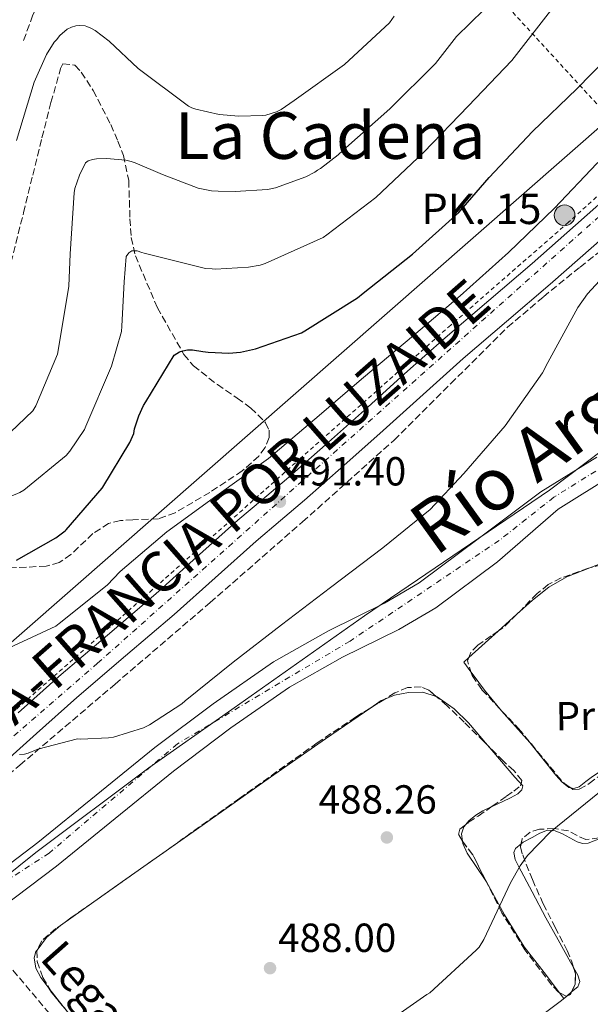
# Model space of a CAD drawing. Units: metres. Extents: x 617326 to 620781, y 4750249 to 4752627.
# Drawn here: x 618237 to 618378, y 4750423 to 4750666 of the extents above; entities that cross this region are included whole.
import ezdxf
from ezdxf.enums import TextEntityAlignment as Align

# ---------------------------------------------------------------- set-up
doc = ezdxf.new("R2010")
doc.units = ezdxf.units.M
doc.header["$MEASUREMENT"] = 0
for name, pattern in [('DGN Style 2', [1.7399219301090239, 1.043953158065414, -0.6959687720436097]), ('DGN Style 3', [2.435890702152634, 1.739921930109024, -0.6959687720436097]), ('DGN Style 4', [2.7856150101045474, 1.391937544087219, -0.6959687720436097, 0.001739921930109024, -0.6959687720436097])]:
    doc.linetypes.add(name, pattern=pattern)
for name, color, linetype, lineweight in [('Barranco lineal', 142, 'DGN Style 3', 13), ('Carretera', 9, 'Continuous', 0), ('Cauce permanente', 151, 'Continuous', 13), ('Cauce permanente (área)', 142, 'Continuous', 13), ('Cota de punto acotado terreno', 7, 'Continuous', 0), ('Curva de nivel directora', 30, 'Continuous', 30), ('Curva de nivel intermedia', 30, 'Continuous', 0), ('Eje cauce permanente (área)', 70, 'DGN Style 4', 0), ('Eje de carretera', 7, 'DGN Style 4', 0), ('Etiqueta de uso rústico', 92, 'Continuous', 0), ('Hito kilométrico (PK) carretera', 7, 'Continuous', 0), ('Límite de Concejo', 7, 'Continuous', 0), ('Línea blanca (vial)', 7, 'Continuous', 13), ('Línea de cambio de uso (parcela vista)', 92, 'Continuous', 0), ('Línea de cuneta (fondo)', 4, 'DGN Style 2', 0), ('Línea telefónica', 7, 'Continuous', 0), ('Puente', 1, 'Continuous', 0), ('Punto acotado terreno (símbolo)', 7, 'Continuous', 0), ('Senda', 7, 'DGN Style 3', 0), ('Tela metálica o alambrada', 7, 'DGN Style 2', 0), ('Texto de arroyo-regatas y barrancos', 142, 'Continuous', 0), ('Texto de Carretera Interés General', 1, 'Continuous', 0), ('Texto de Cauce (área) grande (ARGA)', 142, 'Continuous', 0), ('Texto de Punto Kilométrico carretera', 7, 'Continuous', 0), ('Texto de Área (paraje) menor', 7, 'Continuous', 0), ('Zona arbolada', 92, 'DGN Style 3', 0)]:
    doc.layers.add(name, color=color, linetype=linetype, lineweight=lineweight)
doc.styles.add('Style-Arial', font='arial.ttf')

# ---------------------------------------------------------------- blocks, each defined once
blk = doc.blocks.new('5PATER')
at = {"layer": 'Punto acotado terreno (símbolo)', "linetype": 'Continuous', "lineweight": 0}
h = blk.add_hatch(color=51, dxfattribs=at)
edge = h.paths.add_edge_path()
edge.add_ellipse((0, 0), major_axis=(-0.1095731443231308, -0.1110710700762829), ratio=0.9994222409660317, start_angle=0, end_angle=360)
blk = doc.blocks.new('5HITCA')
at = {"layer": 'Puente', "linetype": 'Continuous', "lineweight": 0}
h = blk.add_hatch(color=1, dxfattribs=at)
edge = h.paths.add_edge_path()
edge.add_arc((0, 0), 0.2558578010358639, 0, 360)
at = {"layer": 'Puente', "color": 7, "linetype": 'Continuous', "lineweight": 0}
blk.add_circle((0, 0), 0.2558578010358639, dxfattribs=at)

msp = doc.modelspace()

# ---------------------------------------------------------------- linework, layer by layer
at = {"layer": 'Barranco lineal', "color": 142, "linetype": 'DGN Style 3', "lineweight": 13}
msp.add_polyline3d([(618356.4400000004, 4750271.439999999, 495.7799999999989), (618350.79, 4750281.84, 494.9799999999959), (618345.1200000001, 4750291.680000001, 494.5599999999977), (618339.4000000004, 4750301.49, 494.2200000000012), (618334.5199999996, 4750309.689999999, 493.6399999999995), (618329.4100000003, 4750317.74, 493.1300000000047), (618321.5800000001, 4750328.730000001, 492.7400000000052), (618313.3499999996, 4750339.439999999, 492.3600000000006), (618303.1100000005, 4750352.619999999, 491.7799999999989), (618292.5499999998, 4750365.550000001, 491.2100000000065), (618282.2100000001, 4750377.460000001, 490.7700000000041), (618271.8200000003, 4750389.289999999, 490.3099999999977), (618260.3499999996, 4750402.100000001, 489.4900000000052), (618249.0300000003, 4750415.02, 488.3899999999995), (618234.25, 4750432.560000001, 486.7899999999936), (618226.1050000006, 4750442.2369, 486.1530000000057), (618223.5099999999, 4750445.32, 485.9499999999971)], dxfattribs=at)
at = {"layer": 'Carretera', "color": 9, "linetype": 'Continuous', "lineweight": 0}
for points in [[(618236.6200000021, 4750494.78, 490.7200000000012), (618246.6600000003, 4750503.73, 491.0899999999965), (618258.6700000021, 4750514, 491.1699999999983), (618270.5900000002, 4750524.140000002, 491.2200000000012), (618280.6299999984, 4750533.17, 491.3800000000047), (618290.8299999975, 4750542.329999999, 491.5399999999936), (618296.8900000015, 4750547.439999999, 491.570000000007), (618302.8099999981, 4750552.45, 491.6000000000058), (618312.4300000005, 4750560.95, 491.9400000000023), (618322.0500000007, 4750569.52, 492.3099999999977), (618331.9200000013, 4750578.420000001, 492.5), (618341.8799999991, 4750587.359999999, 492.6300000000047), (618352.6499999982, 4750596.59, 492.679999999993), (618363.3500000024, 4750605.689999999, 492.6900000000023), (618374.0399999989, 4750615.16, 492.6199999999953), (618384.829999998, 4750624.680000001, 492.5599999999977), (618396.1499999993, 4750634.49, 492.5599999999977), (618407.4400000013, 4750644.28, 492.5599999999977), (618418.9699999982, 4750654.290000002, 492.5599999999977), (618430.4500000003, 4750664.279999998, 492.5599999999977), (618443.4800000014, 4750675.859999998, 492.7400000000052)], [(618448.0000000009, 4750670.77, 492.7400000000052), (618434.9499999997, 4750659.170000001, 492.5599999999977), (618423.4299999997, 4750649.15, 492.5599999999977), (618411.9099999995, 4750639.140000002, 492.5599999999977), (618400.6099999985, 4750629.349999999, 492.5599999999977), (618389.3099999996, 4750619.560000001, 492.5599999999977), (618378.5500000018, 4750610.06, 492.6199999999953), (618367.8099999994, 4750600.550000001, 492.6900000000023), (618357.0699999994, 4750591.409999999, 492.679999999993), (618346.3700000017, 4750582.249999999, 492.6300000000047), (618336.4699999999, 4750573.36, 492.5), (618326.5900000003, 4750564.449999998, 492.3099999999977), (618316.9400000012, 4750555.859999998, 491.9400000000023), (618307.2600000028, 4750547.3, 491.6000000000058), (618301.2899999982, 4750542.239999999, 491.570000000007), (618295.3, 4750537.190000001, 491.5399999999936), (618285.1799999992, 4750528.109999998, 491.3800000000047), (618275.0699999996, 4750519.020000001, 491.2200000000012), (618263.089999999, 4750508.819999999, 491.1699999999983), (618251.1299999985, 4750498.600000001, 491.0899999999965), (618241.1499999984, 4750489.699999999, 490.7200000000012), (618231.1700000028, 4750480.810000001, 490.320000000007)]]:
    msp.add_polyline3d(points, dxfattribs=at)
at = {"layer": 'Cauce permanente', "color": 151, "linetype": 'Continuous', "lineweight": 13}
for points in [[(618228.2199999997, 4750452.76, 485.3800000000047), (618241.4900000002, 4750462.789999999, 485.4400000000023), (618255.8899999997, 4750474.439999999, 485.570000000007), (618270.3499999996, 4750486.210000001, 485.6900000000023), (618284.7199999997, 4750497.050000001, 485.7899999999936), (618299.5599999996, 4750507.4, 485.8800000000047), (618313.1799999997, 4750515.07, 485.9600000000065), (618326.9699999997, 4750521.869999999, 486.0299999999989), (618335.5199999996, 4750526.880000001, 486.0800000000018), (618350.3600000005, 4750538.02, 486.1999999999971), (618365.5, 4750549.32, 486.3300000000018), (618379.2800000003, 4750557.930000001, 486.3999999999942)], [(618383.3200000003, 4750553.529999999, 487.6499999999942), (618369.7699999996, 4750545.050000001, 487.5800000000018), (618354.79, 4750532.09, 487.4499999999971), (618339.6200000001, 4750520.699999999, 487.320000000007), (618330.4699999997, 4750515.350000001, 487.2700000000041), (618316.6299999999, 4750508.51, 487.1999999999971), (618303.5, 4750501.130000001, 487.1300000000047), (618289.0599999996, 4750491.050000001, 487.0399999999936), (618274.9100000003, 4750480.380000001, 486.9400000000023), (618260.5499999998, 4750468.689999999, 486.8099999999977), (618246.04, 4750456.949999999, 486.679999999993), (618232.5700000003, 4750446.77, 486.6300000000047)]]:
    msp.add_polyline3d(points, dxfattribs=at)
at = {"layer": 'Cauce permanente (área)', "color": 142, "linetype": 'Continuous', "lineweight": 13}
for points in [[(618379.2800000003, 4750557.930000001, 486.3999999999942), (618365.5, 4750549.32, 486.3300000000018), (618350.3600000005, 4750538.02, 486.1999999999971), (618335.5199999996, 4750526.880000001, 486.0800000000018), (618326.9699999997, 4750521.869999999, 486.0299999999989), (618313.1799999997, 4750515.07, 485.9600000000065), (618299.5599999996, 4750507.4, 485.8800000000047), (618284.7199999997, 4750497.050000001, 485.7899999999936), (618270.3499999996, 4750486.210000001, 485.6900000000023), (618255.8899999997, 4750474.439999999, 485.570000000007), (618241.4900000002, 4750462.789999999, 485.4400000000023), (618228.2199999997, 4750452.76, 485.3800000000047)], [(618383.3200000003, 4750553.529999999, 487.6499999999942), (618369.7699999996, 4750545.050000001, 487.5800000000018), (618354.79, 4750532.09, 487.4499999999971), (618339.6200000001, 4750520.699999999, 487.320000000007), (618330.4699999997, 4750515.350000001, 487.2700000000041), (618316.6299999999, 4750508.51, 487.1999999999971), (618303.5, 4750501.130000001, 487.1300000000047), (618289.0599999996, 4750491.050000001, 487.0399999999936), (618274.9100000003, 4750480.380000001, 486.9400000000023), (618260.5499999998, 4750468.689999999, 486.8099999999977), (618246.04, 4750456.949999999, 486.679999999993), (618232.5700000003, 4750446.77, 486.6300000000047)]]:
    msp.add_polyline3d(points, dxfattribs=at)
at = {"layer": 'Curva de nivel directora', "color": 30, "linetype": 'Continuous', "lineweight": 30, "elevation": 500.0000000000005, "flags": 128}
msp.add_lwpolyline([(618236.1900000002, 4750532.460000001), (618245.9199999999, 4750538.010000002), (618248.1900000009, 4750539.730000001), (618248.4300000002, 4750539.949999999), (618257.3799999999, 4750550.24), (618257.5399999984, 4750550.52), (618264.1700000003, 4750561.51), (618265.1499999993, 4750563.720000001), (618265.3499999982, 4750564.9), (618266.3399999985, 4750568.080000001), (618267.5399999986, 4750570.680000001), (618268.1299999988, 4750571.57), (618275.1099999992, 4750583.080000003), (618276.3899999999, 4750583.850000001), (618277.1900000002, 4750584.140000001), (618278.3500000002, 4750584.350000001), (618279.5999999996, 4750584.350000001), (618282.1199999988, 4750584), (618283.4699999989, 4750583.77), (618288.5800000007, 4750583.58), (618291.4799999996, 4750583.83), (618295.1499999999, 4750584.630000001), (618306.4699999989, 4750588.590000001), (618307.3000000003, 4750589.029999999), (618320.3099999991, 4750597.240000002), (618321.6500000001, 4750598.350000001), (618333.8499999997, 4750607.980000001), (618345.2600000004, 4750618.240000002), (618352.7500000005, 4750626.910000001), (618363.4699999981, 4750638.260000002), (618374.4000000004, 4750648.76), (618385.0399999999, 4750659.699999999)], dxfattribs=at)
at = {"layer": 'Curva de nivel intermedia', "color": 30, "linetype": 'Continuous', "lineweight": 0, "flags": 128}
for points, elevation in [([(618231.900000001, 4750509.67), (618245.890000001, 4750516.209999999), (618246.7100000012, 4750516.819999999), (618258.5599999999, 4750526.34), (618261.7800000008, 4750529.67), (618273.2600000007, 4750539.48), (618285.5800000011, 4750548.390000001), (618298.3100000004, 4750557.550000002), (618309.7600000012, 4750567.300000001), (618321.790000001, 4750577.509999999), (618334.0599999998, 4750587.880000001), (618345.570000001, 4750597.710000001), (618357.4900000013, 4750608.41), (618368.8300000003, 4750619.339999998), (618379.2999999999, 4750630.4), (618380.2300000021, 4750631.130000001), (618380.6900000002, 4750631.789999999), (618381.4200000011, 4750632.56), (618382.38, 4750633.310000001), (618394.5800000018, 4750642.180000001), (618406.2400000006, 4750653.15), (618416.5400000003, 4750664.300000002), (618428.4800000007, 4750674.560000001)], 495), ([(618232.8200000018, 4750562.220000001), (618240.2600000005, 4750569.289999999), (618240.9900000015, 4750570.59), (618246.290000001, 4750583.33), (618246.4699999999, 4750584.179999999), (618249.1100000017, 4750600.130000002), (618249.4300000014, 4750608.09), (618250.4100000004, 4750623.16), (618250.6200000006, 4750624.229999999), (618251.7500000015, 4750627.52), (618253.2000000001, 4750630.53), (618253.8799999994, 4750630.999999999), (618254.9500000001, 4750631.350000001), (618255.9800000006, 4750631.509999999), (618258.39, 4750631.59), (618263.1800000002, 4750631.16), (618264.4699999997, 4750630.859999998), (618265.5000000002, 4750630.539999999), (618272.2300000003, 4750627.67), (618280.980000001, 4750624.279999998), (618284.3099999992, 4750623.580000001), (618285.9100000019, 4750623.560000001), (618290.1100000017, 4750623.470000002), (618298.1100000015, 4750623.909999999), (618300.1100000021, 4750624.350000001), (618307.5199999993, 4750627.05), (618309.7900000003, 4750628.239999999), (618310.4200000007, 4750628.749999999), (618311.1500000015, 4750629.16), (618315.5599999992, 4750632.499999999), (618316.7100000004, 4750633.55), (618328.2999999998, 4750643.890000001), (618339.5200000005, 4750655.07), (618344.7199999995, 4750661.730000001), (618351.480000001, 4750668.28)], 510), ([(618358.3200000006, 4750655.79), (618368.4300000003, 4750668.779999998)], 505.0000000000001), ([(618250.8399999996, 4750664.33), (618251.6399999998, 4750664.399999999), (618253.1500000008, 4750664.310000001), (618253.5500000009, 4750664.21), (618254.5600000012, 4750663.789999999), (618255.6000000006, 4750663.17), (618259.0899999996, 4750660.59), (618266.24, 4750653.829999999), (618278.6600000008, 4750644.529999999), (618279.4200000009, 4750644.130000001), (618280.4600000002, 4750643.749999999), (618286.2100000014, 4750642.470000001), (618291.0100000004, 4750642.01), (618296.9, 4750642.189999999), (618297.7200000003, 4750642.32), (618300.2999999997, 4750643.09), (618301.4700000009, 4750643.689999999), (618304.6800000007, 4750645.91), (618317.0800000015, 4750654.829999999), (618328.2000000015, 4750665.109999998), (618329.3700000005, 4750666.76)], 515.0000000000001), ([(618236.2400000016, 4750636.04), (618240.5900000012, 4750650.45), (618243.6400000001, 4750657.289999999), (618245.5199999999, 4750660.31), (618246.0400000007, 4750660.91), (618246.9300000003, 4750661.930000001), (618248.7200000007, 4750663.51), (618249.8000000003, 4750664.04), (618250.8399999996, 4750664.33)], 515.0000000000001), ([(618224.1100000013, 4750543.7), (618237.0799999998, 4750549.149999999), (618237.9900000017, 4750549.730000001), (618248.4600000014, 4750558.329999999), (618249.36, 4750559.369999998), (618252.9699999997, 4750564.730000001), (618253.3499999997, 4750565.550000001), (618259.6500000008, 4750580.319999998), (618262.0800000003, 4750588.909999998), (618262.2200000011, 4750590.189999999), (618262.7500000009, 4750601.15), (618263.2699999994, 4750607.389999999), (618263.9199999999, 4750608.350000001), (618264.690000001, 4750608.819999999), (618265.9900000019, 4750608.769999999), (618267.150000002, 4750608.42), (618267.7000000018, 4750608.220000001), (618282.7900000016, 4750604.480000001), (618284.4400000012, 4750604.380000001), (618285.3100000005, 4750604.32), (618293.4400000023, 4750604.800000001), (618296.3300000001, 4750605.3), (618297.5500000004, 4750605.67), (618311.8300000011, 4750612.099999999), (618312.7699999998, 4750612.800000001), (618324.7800000017, 4750621.940000001), (618336.6500000004, 4750633.199999998), (618347.5700000015, 4750644.550000001), (618358.3200000006, 4750655.79)], 505.0000000000001), ([(618236.9400000012, 4750484.51), (618238.2100000009, 4750484.590000001), (618239.1299999995, 4750484.83), (618241.500000001, 4750485.789999999), (618251.2799999999, 4750488.369999998), (618252.0900000012, 4750488.31), (618258.930000001, 4750488.609999999), (618260.1, 4750488.810000001), (618267.5499999998, 4750491.079999999), (618269.0200000006, 4750491.800000001), (618277.0000000002, 4750497.039999999), (618277.7800000003, 4750497.749999999), (618289.610000001, 4750507.310000001), (618301.5800000004, 4750516.48), (618313.6200000015, 4750525.689999999), (618326.5200000006, 4750535.51), (618338.2400000019, 4750544.999999999), (618346.5400000011, 4750553.83), (618356.670000001, 4750565.59), (618365.9200000003, 4750578.709999999), (618367.2400000012, 4750581.230000001), (618374.5999999995, 4750594.84), (618376.990000001, 4750598.180000001), (618385.8899999993, 4750607.82)], 490.0000000000001), ([(618379.9300000003, 4750475.23), (618367.8500000013, 4750465.46), (618362.2200000009, 4750459.55), (618360.3800000013, 4750457.029999998), (618358.0400000011, 4750452.8), (618351.480000001, 4750438.859999998), (618350.2699999994, 4750436.95), (618349.5899999999, 4750436.199999999), (618338.1300000001, 4750425.73), (618337.4200000016, 4750425.309999999), (618324.8100000008, 4750416.5)], 490.0000000000002)]:
    msp.add_lwpolyline(points, dxfattribs=dict(at, elevation=elevation))
at = {"layer": 'Eje cauce permanente (área)', "color": 70, "linetype": 'DGN Style 4', "lineweight": 0}
msp.add_polyline3d([(618558.1815999999, 4750670.564300001, 488.195000000007), (618522.7599999999, 4750650.07, 487.5800000000018), (618477.6799999997, 4750619.699999999, 487.0599999999977), (618391.2599999999, 4750562.09, 487.1199999999953), (618368.7199999997, 4750548.01, 486.9400000000023), (618355.2599999999, 4750537.359999999, 486.8099999999977), (618318.4699999997, 4750512.5, 486.75), (618275.8899999997, 4750487.130000001, 486.1600000000035), (618244.2699999996, 4750460.189999999, 486.0800000000018), (618185.25, 4750421.810000001, 485.7700000000041)], dxfattribs=at)
at = {"layer": 'Eje de carretera', "color": 7, "linetype": 'DGN Style 4', "lineweight": 0}
msp.add_polyline3d([(618053.280000001, 4750266.180000001, 487.6100000000007), (618080.159999999, 4750315.78, 488.6100000000007), (618112.8700000008, 4750370.699999999, 488.8399999999965), (618129.8200000002, 4750392.900000001, 489.1900000000023), (618181.1199999999, 4750441.830000003, 489.4100000000037), (618256.1999999996, 4750507.01, 491.1399999999995), (618390.6499999979, 4750626.9, 492.5599999999976), (618442.5599999978, 4750670.87, 492.699999999997), (618490.4699999989, 4750711.790000002, 493.5899999999965), (618522.4799999989, 4750735.880000001, 494.0000000000001), (618557.2399999984, 4750756.050000001, 494.179999999993)], dxfattribs=at)
at = {"layer": 'Límite de Concejo', "color": 7, "linetype": 'Continuous', "lineweight": 0}
msp.add_polyline3d([(618532.4699999989, 4750657.32, 487.3), (618515.3299999982, 4750646.960000001, 487.25), (618497.9899999984, 4750634.57, 486.93), (618465.2399999984, 4750613.51, 486.79), (618436.2899999992, 4750592.810000001, 487.29), (618415.2300000006, 4750581.720000001, 486.7), (618401.4400000013, 4750574.25, 486.79), (618385.0899999999, 4750562.890000001, 486.6), (618367.6400000006, 4750549.730000001, 486.5), (618322.0500000007, 4750518.689999999, 486.12), (618288.4800000006, 4750495.07, 486.44), (618268.879999999, 4750481.220000001, 486.16), (618240.9600000009, 4750460.290000001, 485.71), (618216.5500000007, 4750440.720000001, 485.88)], dxfattribs=at)
at = {"layer": 'Línea blanca (vial)', "color": 7, "linetype": 'Continuous', "lineweight": 13}
for points in [[(618236.6200000016, 4750494.78, 490.7200000000012), (618246.6599999998, 4750503.730000001, 491.0899999999964), (618258.6700000018, 4750514.000000001, 491.1699999999983), (618270.5899999996, 4750524.140000002, 491.2200000000012), (618280.6299999979, 4750533.17, 491.3800000000047), (618290.829999997, 4750542.33, 491.5399999999936), (618296.8900000011, 4750547.439999999, 491.570000000007), (618302.8099999976, 4750552.45, 491.600000000006), (618312.4300000002, 4750560.950000001, 491.9400000000023), (618322.0500000003, 4750569.520000001, 492.3099999999977), (618331.9200000009, 4750578.420000001, 492.5), (618341.8799999985, 4750587.359999999, 492.6300000000046), (618352.6499999977, 4750596.590000001, 492.679999999993), (618363.3500000021, 4750605.690000001, 492.6900000000023), (618374.0399999983, 4750615.160000001, 492.6199999999955), (618384.8299999975, 4750624.680000001, 492.5599999999976), (618396.1499999987, 4750634.49, 492.5599999999976), (618407.4400000009, 4750644.280000002, 492.5599999999976), (618418.9699999976, 4750654.290000002, 492.5599999999976), (618430.4499999998, 4750664.279999999, 492.5599999999976), (618443.480000001, 4750675.859999999, 492.7400000000054)], [(618231.1700000024, 4750480.810000001, 490.3200000000071), (618241.1499999978, 4750489.7, 490.7200000000012), (618251.129999998, 4750498.600000001, 491.0899999999964), (618263.0899999985, 4750508.82, 491.1699999999983), (618275.0699999991, 4750519.020000001, 491.2200000000012), (618285.1799999988, 4750528.109999999, 491.3800000000047), (618295.2999999997, 4750537.190000001, 491.5399999999936), (618301.2899999977, 4750542.24, 491.570000000007), (618307.2600000025, 4750547.300000001, 491.600000000006), (618316.9400000006, 4750555.859999999, 491.9400000000023), (618326.5899999999, 4750564.449999999, 492.3099999999977), (618336.4699999995, 4750573.36, 492.5), (618346.3700000013, 4750582.25, 492.6300000000046), (618357.0699999989, 4750591.41, 492.679999999993), (618367.8099999989, 4750600.550000002, 492.6900000000023), (618378.5500000013, 4750610.060000001, 492.6199999999955), (618389.3099999991, 4750619.560000001, 492.5599999999976), (618400.6099999979, 4750629.350000001, 492.5599999999976), (618411.909999999, 4750639.140000002, 492.5599999999976), (618423.4299999991, 4750649.150000001, 492.5599999999976), (618434.9499999993, 4750659.170000002, 492.5599999999976), (618448.0000000005, 4750670.77, 492.7400000000054)]]:
    msp.add_polyline3d(points, dxfattribs=at)
at = {"layer": 'Línea de cambio de uso (parcela vista)', "color": 92, "linetype": 'Continuous', "lineweight": 0, "extrusion": (0.008417716444840575, 0.00762346898670187, 0.9999355103057713), "elevation": 41909.02870277286, "flags": 128}
msp.add_lwpolyline([(618333.563745045, 4750337.677776095), (618329.0537231469, 4750333.593557411)], dxfattribs=at)
at = {"layer": 'Línea de cambio de uso (parcela vista)', "color": 92, "linetype": 'Continuous', "lineweight": 0, "extrusion": (0.3103082199659153, -0.3275245442699368, 0.8924329002913078), "elevation": -1363593.642678044, "flags": 128}
msp.add_lwpolyline([(3716143.917590835, 2698266.702319414), (3716143.775395919, 2698266.70586567), (3716134.038345438, 2698266.951222214)], dxfattribs=at)
at = {"layer": 'Línea de cambio de uso (parcela vista)', "color": 92, "linetype": 'Continuous', "lineweight": 0, "extrusion": (-0.03161455818481038, 0.05177341163181186, 0.998158320888416), "elevation": 226888.9673266486, "flags": 128}
msp.add_lwpolyline([(-3003478.518051636, -3725227.850946486), (-3003476.846625637, -3725227.532793958), (-3003477.113388352, -3725224.577107509)], dxfattribs=at)
at = {"layer": 'Línea de cambio de uso (parcela vista)', "color": 92, "linetype": 'Continuous', "lineweight": 0, "extrusion": (0.01388824243236536, -0.05435574537813711, 0.9984250445909935), "elevation": -249142.2738908569, "flags": 128}
msp.add_lwpolyline([(1775083.97937442, 4442585.563558619), (1775083.0227734, 4442585.417396178), (1775080.114165969, 4442584.355044773)], dxfattribs=at)
at = {"layer": 'Línea de cambio de uso (parcela vista)', "color": 92, "linetype": 'Continuous', "lineweight": 0, "elevation": 489.6699999999983, "flags": 128}
msp.add_lwpolyline([(618347.0203999998, 4750467.258500001), (618347.7699999996, 4750468.17), (618349.4400000004, 4750469.550000001), (618351.2300000006, 4750470.600000001), (618353.2489, 4750471.551999999)], dxfattribs=at)
at = {"layer": 'Línea de cambio de uso (parcela vista)', "color": 92, "linetype": 'Continuous', "lineweight": 0, "extrusion": (-0.3608171689341159, -0.2209523057999648, 0.9060855639309394), "elevation": -1272249.210681022, "flags": 128}
msp.add_lwpolyline([(-3728323.364578589, 2725760.162163436), (-3728317.662598889, 2725760.840498901), (-3728315.930132763, 2725761.075198244)], dxfattribs=at)
at = {"layer": 'Línea de cambio de uso (parcela vista)', "color": 92, "linetype": 'Continuous', "lineweight": 0, "extrusion": (-0.02116212136478661, 0.02761134192883082, 0.9993947060177131), "elevation": 118570.506402451, "flags": 128}
msp.add_lwpolyline([(-3380542.303728106, -3392165.836558338), (-3380542.303728106, -3392167.601522633)], dxfattribs=at)
at = {"layer": 'Línea de cambio de uso (parcela vista)', "color": 92, "linetype": 'Continuous', "lineweight": 0, "extrusion": (-0.01301727009938095, -0.01092688976604862, 0.9998555664490749), "elevation": -59465.67532828946, "flags": 128}
msp.add_lwpolyline([(618327.0849093787, 4750059.704334872), (618325.8815637458, 4750058.694374576)], dxfattribs=at)
at = {"layer": 'Línea de cambio de uso (parcela vista)', "color": 92, "linetype": 'Continuous', "lineweight": 0}
for points in [[(618387.6332, 4750533.1854, 488.8399999999965), (618385.0199999996, 4750532.77, 488.8399999999965), (618381.5700000003, 4750532.17, 488.8399999999965), (618377.5877, 4750530.590299999, 488.7241999999969)], [(618377.5877, 4750530.590299999, 488.7241999999969), (618371.9400000004, 4750528.350000001, 488.5599999999977), (618367.4900000002, 4750525.77, 488.4199999999983), (618363.4500000002, 4750522.630000001, 488.3899999999995), (618359.5850000001, 4750519.129600001, 488.4492999999929)], [(618348.2551999995, 4750504.891100001, 488.8292999999976), (618349.0499999998, 4750503.82, 488.9100000000035), (618351.6100000005, 4750500.359999999, 489.1600000000035), (618355.8235999999, 4750495.3222, 489.3757000000041)], [(618339.6836000001, 4750498.850099999, 488.1877999999998), (618336.4400000004, 4750499.869999999, 488.0500000000029), (618332.8600000005, 4750499.789999999, 487.9499999999971), (618329.3899999997, 4750499.180000001, 487.9100000000035), (618327.0307, 4750498.178200001, 487.8882000000012)], [(618352.369, 4750486.7918, 488.8332999999984), (618347.6500000004, 4750492.300000001, 488.7100000000065), (618344.1600000003, 4750495.810000001, 488.4600000000065), (618339.9699999997, 4750498.76, 488.1999999999971), (618339.6836000001, 4750498.850099999, 488.1877999999998)], [(618323.5844999999, 4750496.052300001, 487.8203999999969), (618312.4100000003, 4750488.41, 487.5599999999977), (618298.8799999999, 4750478.92, 487.2400000000052), (618280.6100000005, 4750466.029999999, 487.3099999999977), (618262.3300000001, 4750453.130000001, 487.429999999993), (618254.6799999997, 4750447.730000001, 487.2100000000065), (618247.04, 4750442.32, 486.9900000000052), (618243.6500000004, 4750439.380000001, 486.9799999999959), (618241.2899000002, 4750436.212200001, 487.0427999999956)], [(618355.8235999999, 4750495.3222, 489.3757000000041), (618357.0800000001, 4750493.82, 489.4400000000023), (618362.75, 4750487.430000001, 489.5500000000029), (618365.9900000002, 4750483.42, 489.6399999999995), (618369.2100000001, 4750479.369999999, 489.7400000000052), (618370.7100000001, 4750477.75, 489.7700000000041), (618372.4100000003, 4750476.359999999, 489.8000000000029), (618372.8535000002, 4750476.267700001, 489.8319000000047)], [(618360.6322999997, 4750477.243000001, 489.2363999999943), (618360.0800000001, 4750477.859999999, 489.1600000000035), (618359.0999999996, 4750478.92, 489.0299999999989), (618353.3899999997, 4750485.600000001, 488.8600000000006), (618352.369, 4750486.7918, 488.8332999999984)], [(618372.8535000002, 4750476.267700001, 489.8319000000047), (618373.6600000003, 4750476.100000001, 489.8899999999995), (618374.9100000003, 4750476.550000001, 489.9900000000052), (618376.5700000003, 4750477.810000001, 490.1000000000058), (618378.2400000002, 4750479.050000001, 490.1900000000023), (618388.5639000004, 4750485.784600001, 490.5299999999989)], [(618353.2489, 4750471.551999999, 489.6699999999983), (618353.6900000004, 4750471.76, 489.6699999999983), (618356.1600000003, 4750472.91, 489.6699999999983), (618357.9900000002, 4750473.800000001, 489.5800000000018), (618359.8099999996, 4750474.83, 489.4199999999983), (618360.8499999996, 4750475.77, 489.3500000000058), (618361.0199999996, 4750476.810000001, 489.2899999999936), (618360.6322999997, 4750477.243000001, 489.2363999999943)], [(618346.1529999999, 4750463.136, 489.7001000000019), (618345.9199999999, 4750464.970000001, 489.6699999999983), (618346.5199999996, 4750466.65, 489.6699999999983), (618347.0203999998, 4750467.258500001, 489.6699999999983)], [(618386.2363999998, 4750468.1588, 490.850099999996), (618383.6799999997, 4750465.99, 490.8300000000018), (618380.5599999996, 4750463.939999999, 490.7899999999936), (618377.1500000004, 4750462.600000001, 490.7599999999948), (618375.7999999998, 4750462.550000001, 490.7599999999948), (618374.4600000001, 4750462.92, 490.7599999999948), (618372.6399999997, 4750463.930000001, 490.7599999999948), (618370.8099999996, 4750464.970000001, 490.7599999999948), (618368.9900000002, 4750465.710000001, 490.7599999999948), (618367.1600000003, 4750465.869999999, 490.7599999999948), (618365.2300000006, 4750465.09, 490.7599999999948), (618363.3200000003, 4750464.01, 490.7599999999948), (618361.1299999999, 4750462.84, 490.7599999999948), (618360.6178000001, 4750462.430199999, 490.7599999999948)], [(618351.9533000002, 4750453.318299999, 490.2930999999954), (618349.75, 4750456.600000001, 490.070000000007), (618347.3200000003, 4750460.17, 489.8000000000029), (618346.2300000006, 4750462.529999999, 489.7100000000065), (618346.1529999999, 4750463.136, 489.7001000000019)], [(618360.6178000001, 4750462.430199999, 490.7599999999948), (618359.2300000006, 4750461.32, 490.7599999999948), (618358.8499999996, 4750460.34, 490.7599999999948), (618359.2000000002, 4750458.619999999, 490.7599999999948), (618360, 4750456.970000001, 490.7599999999948), (618363.3300000001, 4750450.59, 490.8899999999995), (618366.7199999997, 4750444.230000001, 491.0800000000018), (618369.75, 4750438.730000001, 491.179999999993), (618372.7999999998, 4750433.230000001, 491.2700000000041), (618373.5482999999, 4750431.948899999, 491.2863000000071)], [(618370.1169999996, 4750425.710000001, 491.1986000000034), (618366.2999999998, 4750430.689999999, 490.9799999999959), (618361.4000000004, 4750437.07, 490.6999999999971), (618356.5499999998, 4750444.930000001, 490.5), (618352.1200000001, 4750453.07, 490.3099999999977), (618351.9533000002, 4750453.318299999, 490.2930999999954)], [(618241.2899000002, 4750436.212200001, 487.0427999999956), (618241.0199999996, 4750435.850000001, 487.0500000000029), (618240.5899999999, 4750434.32, 487.1000000000058), (618241, 4750431.75, 487.1999999999971), (618242.2400000002, 4750429.449999999, 487.3099999999977), (618244.2281, 4750426.8717, 487.4729999999981)], [(618373.5482999999, 4750431.948899999, 491.2863000000071), (618374.6399999997, 4750430.08, 491.3099999999977), (618375.1100000005, 4750428.51, 491.3300000000018), (618374.6500000004, 4750427.210000001, 491.3399999999965), (618373.0889999997, 4750425.899499999, 491.3053000000073)], [(618371.8859000001, 4750424.889599999, 491.2786000000052), (618370.5999999996, 4750423.810000001, 491.25), (618366.3300000001, 4750420.550000001, 491.1499999999942), (618353.3200000003, 4750409.5, 491.1300000000047), (618340.3306, 4750398.448999999, 491.1100000000006)]]:
    msp.add_polyline3d(points, dxfattribs=at)
at = {"layer": 'Línea de cuneta (fondo)', "color": 4, "linetype": 'DGN Style 2', "lineweight": 0}
msp.add_polyline3d([(618618.9000000004, 4750781.16, 494.8399999999965), (618616.3200000003, 4750780.550000001, 494.8399999999965), (618589.9500000002, 4750773.439999999, 494.7700000000041), (618564.7400000002, 4750764.42, 494.8399999999965), (618543.3600000005, 4750754.119999999, 494.8399999999965), (618523.0099999999, 4750742.529999999, 494.8399999999965), (618499.5199999996, 4750726.789999999, 494.8399999999965), (618472.3899999997, 4750704.33, 493.9400000000023), (618437.4400000004, 4750673.289999999, 493.2400000000052), (618402.4299999997, 4750643.140000001, 492.7899999999936), (618372.3499999996, 4750615.880000001, 492.9799999999959), (618343.29, 4750590.470000001, 492.9799999999959), (618306.2999999998, 4750557.640000001, 491.8899999999995), (618269.7599999999, 4750525.189999999, 491.1900000000023), (618236.1600000003, 4750495.689999999, 490.4900000000052), (618200.7000000002, 4750464.65, 489.9700000000012), (618166.7800000003, 4750435.08, 490.0399999999936), (618140.7999999998, 4750412.17, 489.5899999999965), (618124.2199999997, 4750395.91, 489.7200000000012), (618107.3200000003, 4750374.67, 489.7200000000012), (618087.2300000006, 4750341.58, 489.4600000000065), (618064.3799999999, 4750299.34, 488.179999999993), (618046.7400000002, 4750266.07, 488.1399999999995)], dxfattribs=at)
at = {"layer": 'Línea telefónica', "color": 7, "linetype": 'Continuous', "lineweight": 0, "extrusion": (0.1012482663205199, -0.1069033644545671, 0.9891008337047256), "elevation": -444756.9533801957, "flags": 128}
msp.add_lwpolyline([(3715208.156032457, 2991055.649333187), (3715348.644344681, 2991104.685008237), (3715881.358951211, 2991084.038408217)], dxfattribs=at)
at = {"layer": 'Senda', "color": 7, "linetype": 'DGN Style 3', "lineweight": 0}
msp.add_polyline3d([(618237.9699999995, 4750660.75, 516.5), (618240.1800000002, 4750666.82, 516.8500000000058), (618242.9600000007, 4750672.720000002, 517.1999999999971), (618245.6999999987, 4750676.74, 517.4600000000065), (618249.6799999997, 4750679.699999999, 517.7200000000013), (618252.8400000001, 4750680.49, 517.8800000000048), (618256.010000002, 4750680.27, 518.0399999999936), (618258.6299999993, 4750679.850000001, 518.1000000000059), (618261.1299999983, 4750679.060000001, 518.1000000000059), (618264.2999999998, 4750677.520000001, 518.1000000000059), (618267.4699999995, 4750675.990000002, 518.1000000000059)], dxfattribs=at)
at = {"layer": 'Tela metálica o alambrada', "color": 7, "linetype": 'DGN Style 2', "lineweight": 0}
msp.add_polyline3d([(618443.4100000003, 4750683.439999999, 495.9799999999959), (618388.6699999999, 4750634.850000001, 495.3800000000047), (618346.4299999997, 4750680.930000001, 513.429999999993), (618388.5499999998, 4750720.480000001, 511), (618406.7199999997, 4750706.66, 504.2100000000065)], dxfattribs=at)
at = {"layer": 'Zona arbolada', "color": 92, "linetype": 'DGN Style 3', "lineweight": 0, "extrusion": (-0.1414272777981155, 0.5475849112953673, 0.8247115192697745), "elevation": 2514267.092315203, "flags": 128}
msp.add_lwpolyline([(-1786700.071716952, -3665533.097967955), (-1786695.000682427, -3665533.113881566), (-1786689.696428333, -3665533.097260684)], dxfattribs=at)
at = {"layer": 'Zona arbolada', "color": 92, "linetype": 'DGN Style 3', "lineweight": 0, "extrusion": (0.190270294140997, -0.262031360375011, 0.9461166848478679), "elevation": -1126666.861804756, "flags": 128}
msp.add_lwpolyline([(3291621.359619197, 3293273.663637022), (3291617.178102388, 3293272.928674209), (3291615.310876699, 3293272.9712897)], dxfattribs=at)
at = {"layer": 'Zona arbolada', "color": 92, "linetype": 'DGN Style 3', "lineweight": 0, "extrusion": (0.003265513326328225, 0.01753391426173444, 0.9998409364860881), "elevation": 85803.04685331222, "flags": 128}
msp.add_lwpolyline([(261883.1292022936, -4782649.832196318), (261883.2745945323, -4782648.968745295), (261881.9888597997, -4782646.462494603)], dxfattribs=at)
at = {"layer": 'Zona arbolada', "color": 92, "linetype": 'DGN Style 3', "lineweight": 0, "extrusion": (-0.03056272748936952, -0.01885360755842744, 0.9993550225872904), "elevation": -107973.55949757, "flags": 128}
msp.add_lwpolyline([(-3718460.890024417, 3018435.325869975), (-3718460.890024417, 3018431.274090674)], dxfattribs=at)
at = {"layer": 'Zona arbolada', "color": 92, "linetype": 'DGN Style 3', "lineweight": 0, "extrusion": (0.03155583680335168, 0.03550182757294617, 0.9988712877055888), "elevation": 188651.8305608143, "flags": 128}
msp.add_lwpolyline([(2693783.660684383, -3956906.137861887), (2693790.322810957, -3956908.784235972), (2693794.518333866, -3956909.626359786)], dxfattribs=at)
at = {"layer": 'Zona arbolada', "color": 92, "linetype": 'DGN Style 3', "lineweight": 0, "extrusion": (0.01131593307063729, 0.02308525937345568, 0.9996694555994002), "elevation": 117148.1145971039, "flags": 128}
msp.add_lwpolyline([(1535748.393129415, -4536145.933319851), (1535748.393129415, -4536145.797183521)], dxfattribs=at)
at = {"layer": 'Zona arbolada', "color": 92, "linetype": 'DGN Style 3', "lineweight": 0, "elevation": 490.7599999999948, "flags": 128}
for points in [[(618373.5482999999, 4750431.948899999), (618374.0099999999, 4750430.41), (618373.9900000002, 4750427.800000001), (618373.0889999997, 4750425.899499999)], [(618373.0889999997, 4750425.899499999), (618372.7999999998, 4750425.289999999), (618371.8859000001, 4750424.889599999)]]:
    msp.add_lwpolyline(points, dxfattribs=at)
at = {"layer": 'Zona arbolada', "color": 92, "linetype": 'DGN Style 3', "lineweight": 0, "extrusion": (-0.07147957240252578, 0.0120173302666503, 0.9973696679278022), "elevation": 13382.02456848881, "flags": 128}
msp.add_lwpolyline([(-4787183.761980943, -177409.6311820209), (-4787182.809879513, -177408.8282320822), (-4787178.696319466, -177404.1126257417)], dxfattribs=at)
at = {"layer": 'Zona arbolada', "color": 92, "linetype": 'DGN Style 3', "lineweight": 0, "extrusion": (-0.00697777924715375, 0.01591074182034534, 0.9998490680555262), "elevation": 71758.60737155065, "flags": 128}
msp.add_lwpolyline([(-2474227.188129905, -4101459.64086384), (-2474227.039735262, -4101459.64086384), (-2474225.897667746, -4101461.102854248)], dxfattribs=at)
at = {"layer": 'Zona arbolada', "color": 92, "linetype": 'DGN Style 3', "lineweight": 0}
for points in [[(618234.2599999999, 4750603.560000001, 513.4600000000064), (618237.9500000002, 4750618.220000001, 513.6999999999971), (618240.2199999997, 4750627.470000001, 513.6499999999943), (618242.4900000002, 4750636.710000001, 513.570000000007), (618244.7199999997, 4750645.390000001, 513.4700000000012), (618247.0999999996, 4750653.800000001, 513.3099999999977), (618247.6399999997, 4750654.980000001, 513.2599999999948), (618250.6399999997, 4750654.630000001, 512.9600000000064), (618252.2000000002, 4750652.9, 512.779999999999), (618255.1500000004, 4750648.390000001, 512.3999999999943), (618259.4500000002, 4750639.949999999, 511.6900000000023), (618261.2400000002, 4750635.850000001, 511.3000000000029), (618262.5899999999, 4750632.359999999, 510.8800000000047), (618263.9000000004, 4750626.15, 509.9900000000052), (618264.1900000004, 4750616.74, 508.5899999999965), (618264.5099999999, 4750612.109999999, 507.8600000000006), (618265.5300000003, 4750607.59, 507.1000000000058), (618270.9600000001, 4750594.77, 504.7899999999936), (618277.5, 4750583.210000001, 502.3699999999953), (618279.8499999996, 4750580.430000001, 501.6399999999995), (618285.7400000002, 4750575.800000001, 500.1300000000047), (618290.6200000001, 4750572.470000001, 498.8999999999942), (618293.9600000001, 4750570.02, 497.9799999999959), (618297.6100000005, 4750566.380000001, 496.6600000000035), (618298.5, 4750564.560000001, 496.0599999999977), (618298.5499999998, 4750562.730000001, 495.5200000000041), (618297.5300000003, 4750560.279999999, 494.9100000000035), (618295.9299999997, 4750558.15, 494.5), (618291.8700000001, 4750554.49, 494.0299999999989), (618283.8799999999, 4750549.189999999, 493.8600000000006), (618275.3200000003, 4750544.17, 494.2400000000052), (618271.2000000002, 4750542.699999999, 494.7200000000012), (618264.9100000003, 4750542.4, 495.7200000000012), (618261.8499999996, 4750542.24, 496.1600000000035), (618258.9400000004, 4750541.550000001, 496.4199999999983), (618255.04, 4750539.02, 496.6100000000006), (618249.6500000004, 4750533.890000001, 496.8800000000047), (618246.7699999996, 4750531.890000001, 497.0200000000041), (618243.5099999999, 4750530.99, 497.179999999993), (618233.9400000004, 4750530.51, 497.6600000000035)], [(618234.2599999999, 4750603.560000001, 513.4600000000064), (618237.9500000002, 4750618.220000001, 513.6999999999971), (618240.2199999997, 4750627.470000001, 513.6499999999943), (618242.4900000002, 4750636.710000001, 513.570000000007), (618244.7199999997, 4750645.390000001, 513.4700000000012), (618247.0999999996, 4750653.800000001, 513.3099999999977), (618247.6399999997, 4750654.980000001, 513.2599999999948), (618250.6399999997, 4750654.630000001, 512.9600000000064), (618252.2000000002, 4750652.9, 512.779999999999), (618255.1500000004, 4750648.390000001, 512.3999999999943), (618259.4500000002, 4750639.949999999, 511.6900000000023), (618261.2400000002, 4750635.850000001, 511.3000000000029), (618262.5899999999, 4750632.359999999, 510.8800000000047), (618263.9000000004, 4750626.15, 509.9900000000052), (618264.1900000004, 4750616.74, 508.5899999999965), (618264.5099999999, 4750612.109999999, 507.8600000000006), (618265.5300000003, 4750607.59, 507.1000000000058), (618270.9600000001, 4750594.77, 504.7899999999936), (618277.5, 4750583.210000001, 502.3699999999953), (618279.8499999996, 4750580.430000001, 501.6399999999995), (618285.7400000002, 4750575.800000001, 500.1300000000047), (618290.6200000001, 4750572.470000001, 498.8999999999942), (618293.9600000001, 4750570.02, 497.9799999999959), (618297.6100000005, 4750566.380000001, 496.6600000000035), (618298.5, 4750564.560000001, 496.0599999999977), (618298.5499999998, 4750562.730000001, 495.5200000000041), (618297.5300000003, 4750560.279999999, 494.9100000000035), (618295.9299999997, 4750558.15, 494.5), (618291.8700000001, 4750554.49, 494.0299999999989), (618283.8799999999, 4750549.189999999, 493.8600000000006), (618275.3200000003, 4750544.17, 494.2400000000052), (618271.2000000002, 4750542.699999999, 494.7200000000012), (618264.9100000003, 4750542.4, 495.7200000000012), (618261.8499999996, 4750542.24, 496.1600000000035), (618258.9400000004, 4750541.550000001, 496.4199999999983), (618255.04, 4750539.02, 496.6100000000006), (618249.6500000004, 4750533.890000001, 496.8800000000047), (618246.7699999996, 4750531.890000001, 497.0200000000041), (618243.5099999999, 4750530.99, 497.179999999993), (618233.9400000004, 4750530.51, 497.6600000000035)], [(618211.7400000002, 4750460.720000001, 490.6699999999983), (618237.0499999998, 4750481.869999999, 491.1499999999942), (618260.54, 4750501.890000001, 491.4499999999971), (618283.9699999997, 4750522, 491.7200000000012), (618306.7699999996, 4750541.930000001, 492.1600000000035), (618329.3399999999, 4750562.119999999, 492.6199999999953), (618343.3200000003, 4750576.039999999, 492.8399999999965), (618357.3099999996, 4750589.960000001, 492.9400000000023), (618366.1399999997, 4750597.480000001, 492.7799999999989), (618375.1699999999, 4750604.810000001, 492.4900000000052), (618381.1100000005, 4750609.439999999, 492.25), (618387.1399999997, 4750613.9, 491.8500000000058), (618389.3899999997, 4750614.930000001, 490.9600000000065), (618390.5499999998, 4750614.939999999, 490.3899999999995), (618391.4900000002, 4750614.41, 490.1199999999953), (618391.6900000004, 4750613.02, 490.0899999999965), (618391.04, 4750611.529999999, 490.0599999999977), (618389, 4750608.189999999, 489.9600000000065), (618387.0558000002, 4750605.505200001, 489.8843000000052)], [(618211.7400000002, 4750460.720000001, 490.6699999999983), (618237.0499999998, 4750481.869999999, 491.1499999999942), (618260.54, 4750501.890000001, 491.4499999999971), (618283.9699999997, 4750522, 491.7200000000012), (618306.7699999996, 4750541.930000001, 492.1600000000035), (618329.3399999999, 4750562.119999999, 492.6199999999953), (618343.3200000003, 4750576.039999999, 492.8399999999965), (618357.3099999996, 4750589.960000001, 492.9400000000023), (618366.1399999997, 4750597.480000001, 492.7799999999989), (618375.1699999999, 4750604.810000001, 492.4900000000052), (618381.1100000005, 4750609.439999999, 492.25)], [(618377.5877, 4750530.590299999, 489.4793999999966), (618377.2800000003, 4750530.51, 489.4799999999959), (618370.4800000006, 4750528.100000001, 489.5500000000029), (618367.3399999999, 4750526.430000001, 489.5399999999936), (618364.6100000005, 4750524.230000001, 489.4199999999983), (618360.6100000005, 4750520.17, 489.1000000000058), (618359.5850000001, 4750519.129600001, 489.0179999999964)], [(618355.0754000006, 4750515.045499999, 488.7937999999995), (618353.2800000003, 4750513.800000001, 488.8099999999977), (618349.9500000002, 4750511.5, 488.8399999999965), (618348.2300000006, 4750509.720000001, 488.8699999999953), (618347.7510000002, 4750508.4121, 488.8945999999996)], [(618348.2551999995, 4750504.891100001, 488.954700000002), (618348.5300000003, 4750503.970000001, 488.9700000000012), (618350.9699999997, 4750500.49, 489.0299999999989), (618355.5199999996, 4750495.640000001, 489.1300000000047), (618355.8235999999, 4750495.3222, 489.1367999999929)], [(618379.8399999999, 4750463.960000001, 490.0500000000029), (618376.5700000003, 4750463.5, 490.1199999999953), (618374.4400000004, 4750464.480000001, 490.1499999999942), (618372.2800000003, 4750465.67, 490.1900000000023), (618368.7800000003, 4750466.220000001, 490.2799999999989), (618365.1799999997, 4750466.060000001, 490.3800000000047), (618362.8300000001, 4750465.34, 490.4400000000023), (618360.8899999997, 4750463.689999999, 490.5099999999948), (618360.4600000001, 4750461.699999999, 490.5500000000029), (618361.0199999996, 4750459.720000001, 490.570000000007), (618363.4199999999, 4750453.630000001, 490.570000000007), (618366.0800000001, 4750447.630000001, 490.570000000007), (618369.0099999999, 4750441.92, 490.679999999993), (618371.9600000001, 4750436.17, 490.7599999999948), (618373.1399999997, 4750433.310000001, 490.7599999999948), (618374.0099999999, 4750430.41, 490.7599999999948), (618373.9900000002, 4750427.800000001, 490.7599999999948), (618372.7999999998, 4750425.289999999, 490.7599999999948), (618371.75, 4750424.83, 490.7599999999948), (618369.8200000003, 4750425.869999999, 490.7299999999959), (618368.1900000004, 4750427.59, 490.6999999999971), (618361.5899999999, 4750436.289999999, 490.4400000000023), (618355.9000000004, 4750445.449999999, 490.1900000000023), (618352.3200000003, 4750452.59, 490.0099999999948), (618348.7300000006, 4750459.720000001, 489.8699999999953), (618346.1500000004, 4750463.140000001, 489.8300000000018), (618345.2300000006, 4750464.77, 489.820000000007), (618345.5300000003, 4750466.119999999, 489.8000000000029), (618347.6900000004, 4750467.77, 489.7700000000041), (618350.0800000001, 4750469.32, 489.7400000000052), (618353.5300000003, 4750471.75, 489.7200000000012), (618356.9900000002, 4750474.189999999, 489.6699999999983), (618358.7999999998, 4750475.449999999, 489.6100000000006), (618360.5099999999, 4750476.75, 489.5500000000029), (618360.8399999999, 4750478.08, 489.5), (618358.8499999996, 4750480.52, 489.4199999999983), (618356.29, 4750482.83, 489.3500000000058), (618351.4800000006, 4750487.689999999, 489.1900000000023), (618346.6200000001, 4750492.49, 489.0299999999989), (618342.3700000001, 4750496.550000001, 488.8800000000047), (618337.9199999999, 4750500.359999999, 488.7100000000065), (618336.0099999999, 4750501.189999999, 488.679999999993), (618332.6600000003, 4750501.02, 488.679999999993), (618329.5300000003, 4750499.720000001, 488.6499999999942), (618319.8200000003, 4750493.730000001, 488.2400000000052), (618310.3300000001, 4750487.369999999, 487.8800000000047), (618291.2699999996, 4750473.730000001, 487.6900000000023), (618272.1900000004, 4750460.109999999, 487.5), (618260.9000000004, 4750452.130000001, 487.3699999999953), (618249.5999999996, 4750444.17, 487.2400000000052), (618245.9500000002, 4750441.550000001, 487.1999999999971), (618242.4299999997, 4750438.539999999, 487.179999999993), (618241.2300000006, 4750436.09, 487.25), (618241.3399999999, 4750433.42, 487.3699999999953), (618242.6900000004, 4750429.480000001, 487.5500000000029), (618244.8600000005, 4750425.800000001, 487.75), (618256.3200000003, 4750411.789999999, 488.7400000000052)], [(618339.6836000001, 4750498.850099999, 488.7774000000064), (618337.9199999999, 4750500.359999999, 488.7100000000065), (618336.0099999999, 4750501.189999999, 488.679999999993), (618332.6600000003, 4750501.02, 488.679999999993), (618329.5300000003, 4750499.720000001, 488.6499999999942), (618327.0307, 4750498.178200001, 488.5445000000037)], [(618352.369, 4750486.7918, 489.2195999999968), (618351.4800000006, 4750487.689999999, 489.1900000000023), (618346.6200000001, 4750492.49, 489.0299999999989), (618342.3700000001, 4750496.550000001, 488.8800000000047), (618339.6836000001, 4750498.850099999, 488.7774000000064)], [(618323.5844999999, 4750496.052300001, 488.3990000000049), (618319.8200000003, 4750493.730000001, 488.2400000000052), (618310.3300000001, 4750487.369999999, 487.8800000000047), (618291.2699999996, 4750473.730000001, 487.6900000000023), (618272.1900000004, 4750460.109999999, 487.5), (618260.9000000004, 4750452.130000001, 487.3699999999953), (618249.5999999996, 4750444.17, 487.2400000000052), (618245.9500000002, 4750441.550000001, 487.1999999999971), (618242.4299999997, 4750438.539999999, 487.179999999993), (618241.2899000002, 4750436.212200001, 487.2464999999939)], [(618355.8235999999, 4750495.3222, 489.1367999999929), (618360, 4750490.949999999, 489.2299999999959), (618364.7100000001, 4750485.220000001, 489.3600000000006), (618369.4699999997, 4750479.430000001, 489.5500000000029), (618371.3200000003, 4750477.33, 489.6399999999995), (618372.8535000002, 4750476.267700001, 489.7148000000016)], [(618360.6322999997, 4750477.243000001, 489.5314999999973), (618360.8399999999, 4750478.08, 489.5), (618358.8499999996, 4750480.52, 489.4199999999983), (618356.29, 4750482.83, 489.3500000000058), (618352.369, 4750486.7918, 489.2195999999968)], [(618372.8535000002, 4750476.267700001, 489.7148000000016), (618373.3700000001, 4750475.91, 489.7400000000052), (618374.9400000004, 4750475.960000001, 489.820000000007), (618377.4500000002, 4750477.33, 489.9499999999971), (618379.8399999999, 4750479.180000001, 490.0599999999977), (618388.5639000004, 4750485.784600001, 490.2559999999939)], [(618353.2489, 4750471.551999999, 489.7216000000044), (618353.5300000003, 4750471.75, 489.7200000000012), (618356.9900000002, 4750474.189999999, 489.6699999999983), (618358.7999999998, 4750475.449999999, 489.6100000000006), (618360.5099999999, 4750476.75, 489.5500000000029), (618360.6322999997, 4750477.243000001, 489.5314999999973)], [(618347.0203999998, 4750467.258500001, 489.7792999999947), (618347.6900000004, 4750467.77, 489.7700000000041), (618350.0800000001, 4750469.32, 489.7400000000052), (618353.2489, 4750471.551999999, 489.7216000000044)], [(618346.1529999999, 4750463.136, 489.8300000000018), (618346.1500000004, 4750463.140000001, 489.8300000000018), (618345.2300000006, 4750464.77, 489.820000000007), (618345.5300000003, 4750466.119999999, 489.8000000000029), (618347.0203999998, 4750467.258500001, 489.7792999999947)], [(618386.2363999998, 4750468.1588, 490.0466000000015), (618382.9699999997, 4750465.550000001, 489.9900000000052), (618379.8399999999, 4750463.960000001, 490.0500000000029), (618376.5700000003, 4750463.5, 490.1199999999953), (618374.4400000004, 4750464.480000001, 490.1499999999942), (618372.2800000003, 4750465.67, 490.1900000000023), (618368.7800000003, 4750466.220000001, 490.2799999999989), (618365.1799999997, 4750466.060000001, 490.3800000000047), (618362.8300000001, 4750465.34, 490.4400000000023), (618360.8899999997, 4750463.689999999, 490.5099999999948), (618360.6178000001, 4750462.430199999, 490.5353000000032)], [(618360.6178000001, 4750462.430199999, 490.5353000000032), (618360.4600000001, 4750461.699999999, 490.5500000000029), (618361.0199999996, 4750459.720000001, 490.570000000007), (618363.4199999999, 4750453.630000001, 490.570000000007), (618366.0800000001, 4750447.630000001, 490.570000000007), (618369.0099999999, 4750441.92, 490.679999999993), (618371.9600000001, 4750436.17, 490.7599999999948), (618373.1399999997, 4750433.310000001, 490.7599999999948), (618373.5482999999, 4750431.948899999, 490.7599999999948)], [(618370.1169999996, 4750425.710000001, 490.7345999999961), (618369.8200000003, 4750425.869999999, 490.7299999999959), (618368.1900000004, 4750427.59, 490.6999999999971), (618361.5899999999, 4750436.289999999, 490.4400000000023), (618355.9000000004, 4750445.449999999, 490.1900000000023), (618352.3200000003, 4750452.59, 490.0099999999948), (618351.9533000002, 4750453.318299999, 489.9956999999995)], [(618241.2300000006, 4750436.09, 487.25), (618241.3399999999, 4750433.42, 487.3699999999953), (618242.6900000004, 4750429.480000001, 487.5500000000029), (618244.2281, 4750426.8717, 487.6918000000006)]]:
    msp.add_polyline3d(points, dxfattribs=at)

# ---------------------------------------------------------------- block references
at = {"layer": 'Hito kilométrico (PK) carretera', "color": 7, "linetype": 'Continuous', "lineweight": 0, "xscale": 10, "yscale": 10, "zscale": 10}
msp.add_blockref('5HITCA', (618371.3599999989, 4750617.580000001, 493.9100000000035), dxfattribs=at)
at = {"layer": 'Punto acotado terreno (símbolo)', "color": 7, "linetype": 'Continuous', "lineweight": 0, "xscale": 10, "yscale": 10, "zscale": 10}
for p in [(618301.1700000014, 4750546.9, 491.3999999999946), (618327.530000001, 4750464.029999999, 488.2599999999948), (618298.7300000006, 4750431.78, 488.0000000000005)]:
    msp.add_blockref('5PATER', p, dxfattribs=at)

# ---------------------------------------------------------------- texts
at = {"layer": 'Cota de punto acotado terreno', "color": 7, "linetype": 'Continuous', "lineweight": 0, "style": 'Style-Arial'}
for s, p in [('491.40', (618303.1499999978, 4750550.900000001, 491.3999999999942)), ('488.26', (618310.6900000017, 4750469.92, 488.2599999999948)), ('488.00', (618300.7100000015, 4750435.78, 488))]:
    msp.add_text(s, height=7.000000000000002, dxfattribs=at).set_placement(p)
at = {"layer": 'Etiqueta de uso rústico', "color": 92, "linetype": 'Continuous', "lineweight": 0, "style": 'Style-Arial'}
msp.add_text('Pr', height=7.000000000000002, rotation=0.96631, dxfattribs=at).set_placement((618374.0154331113, 4750493.997824154, 489.3600000000006), align=Align.MIDDLE_CENTER)
at = {"layer": 'Texto de arroyo-regatas y barrancos', "color": 142, "linetype": 'Continuous', "lineweight": 0, "style": 'Style-Arial'}
msp.add_text('Legarreko Erreka', height=8, rotation=311.591, dxfattribs=at).set_placement((618241.7100000017, 4750434.060000001, 487.1300000000047))
at = {"layer": 'Texto de Carretera Interés General', "color": 1, "linetype": 'Continuous', "lineweight": 0, "style": 'Style-Arial'}
msp.add_text('N-135 PAMPLONA-FRANCIA POR LUZAIDE', height=10, rotation=41.28621, dxfattribs=at).set_placement((618252.2955143324, 4750512.523164583, 490.070000000007), align=Align.MIDDLE_CENTER)
at = {"layer": 'Texto de Cauce (área) grande (ARGA)', "color": 142, "linetype": 'Continuous', "lineweight": 0, "style": 'Style-Arial'}
msp.add_text('Río Arga', height=13, rotation=35.73214000000001, dxfattribs=at).set_placement((618339.4800000007, 4750533.240000002, 486.929999999993))
at = {"layer": 'Texto de Punto Kilométrico carretera', "color": 7, "linetype": 'Continuous', "lineweight": 0, "style": 'Style-Arial'}
msp.add_text('PK. 15', height=7.5, dxfattribs=at).set_placement((618336.0699999998, 4750615.42, 501.2299999999959))
at = {"layer": 'Texto de Área (paraje) menor', "color": 7, "linetype": 'Continuous', "lineweight": 0, "style": 'Style-Arial'}
msp.add_text('La Cadena', height=11.5, dxfattribs=at).set_placement((618313.5696285468, 4750637.260010001, 513.6699999999983), align=Align.MIDDLE_CENTER)

doc.saveas('drawing.dxf')
